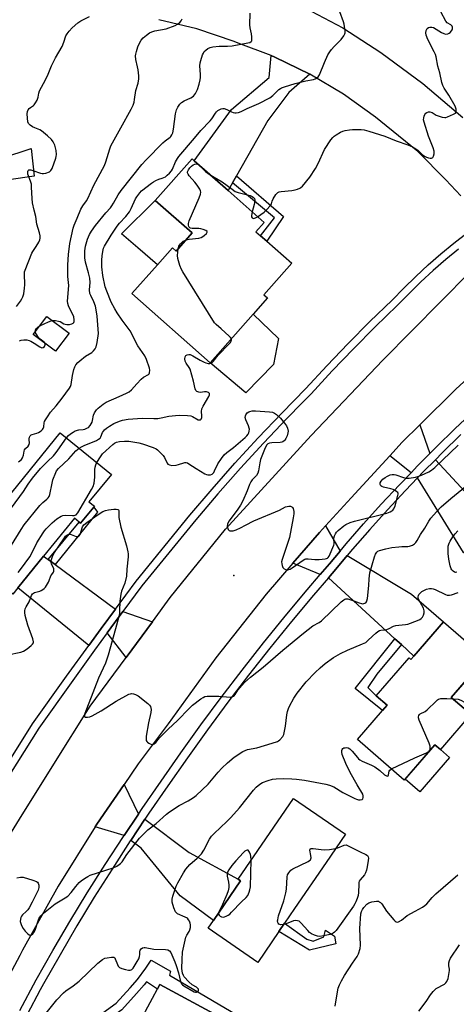
# Model space of a CAD drawing. Units: inches. Extents: x 1297762 to 1303762, y 513450 to 517450.
# Drawn here: x 1300606 to 1300808, y 515063 to 515517 of the extents above; entities that cross this region are included whole.
import ezdxf

# ---------------------------------------------------------------- set-up
doc = ezdxf.new("R2010")
doc.units = ezdxf.units.IN
doc.header["$MEASUREMENT"] = 0
for name, color, linetype in [('BLDG-Footprint', 5, 'Continuous'), ('CULTRL-Pad', 6, 'Continuous'), ('ELEV-Spot Elevation', 7, 'Continuous'), ('TRANS-Driveway', 251, 'Continuous'), ('TRANS-Non Street Sidewalk', 7, 'Continuous'), ('TRANS-Road', 130, 'Continuous'), ('TRANS-Street Sidewalk', 7, 'Continuous'), ('Undefined', 1, 'Continuous')]:
    doc.layers.add(name, color=color, linetype=linetype)

msp = doc.modelspace()

# ---------------------------------------------------------------- linework, layer by layer
at = {"layer": 'BLDG-Footprint'}
for points, elevation in [([(1300720.03, 515414.91), (1300731.59, 515404.71), (1300718.74, 515390.16), (1300720.36, 515388.72), (1300713.74, 515381.22), (1300693.97, 515358.83), (1300657.88, 515390.71), (1300669.63, 515404.02), (1300676.51, 515411.81), (1300678.22, 515410.3), (1300685.65, 515418.71), (1300668.64, 515433.74), (1300685.58, 515452.92), (1300686.63, 515452), (1300702.22, 515438.23), (1300718.85, 515423.54), (1300715.09, 515419.28), (1300717.19, 515417.42)], 372.52), ([(1300628.89, 515372.5), (1300622.59, 515364.13), (1300612.32, 515371.86), (1300618.61, 515380.23)], 366.74), ([(1300640.28, 515292.33), (1300634.18, 515284.81), (1300633.56, 515285.31), (1300631.31, 515287.14), (1300617.11, 515269.64), (1300605.26, 515255.04), (1300602.91, 515252.14), (1300579.67, 515271), (1300624.74, 515326.55), (1300648.36, 515307.39), (1300638.05, 515294.68), (1300640.55, 515292.66)], 372.88), ([(1300820.91, 515222.68), (1300805.19, 515204.56), (1300814.21, 515196.74), (1300800.16, 515180.53), (1300797.66, 515182.7), (1300783.5, 515166.37), (1300761.86, 515185.14), (1300773.39, 515198.42), (1300775.55, 515200.92), (1300770.53, 515205.28), (1300785.69, 515222.76), (1300786.6, 515221.97), (1300787.99, 515223.58), (1300801.68, 515239.36)], 380.26), ([(1300725.68, 515096.65), (1300715.88, 515082.36), (1300692.98, 515098.08), (1300695.43, 515101.65), (1300707.94, 515119.88), (1300706.84, 515120.64), (1300732.39, 515157.88), (1300756.39, 515141.41), (1300747.45, 515128.39), (1300732.86, 515107.12), (1300728.24, 515100.38)], 382.63), ([(1300720.54, 515045.28), (1300713.64, 515032.51), (1300698.15, 515040.88), (1300693.07, 515031.49), (1300691.67, 515032.25), (1300686.48, 515022.63), (1300684.21, 515018.44), (1300675.97, 515022.9), (1300663.77, 515000.33), (1300640.36, 515012.99), (1300642.13, 515016.25), (1300652.24, 515034.95), (1300653.12, 515034.48), (1300660.36, 515047.85), (1300661.73, 515050.38), (1300659.61, 515051.53), (1300661.75, 515055.47), (1300670.79, 515072.19)], 382.87)]:
    msp.add_lwpolyline(points, close=True, dxfattribs=dict(at, elevation=elevation))
at = {"layer": 'CULTRL-Pad'}
for points in [[(1300612.73, 515444.92), (1300601.12, 515443.27), (1300597.84, 515453.16), (1300611.34, 515457.64)], [(1300685.65, 515418.71), (1300678.22, 515410.3), (1300676.51, 515411.81), (1300669.63, 515404.02), (1300660.57, 515411.84), (1300653.07, 515418.32), (1300668.64, 515433.74)], [(1300723.12, 515358.07), (1300710.36, 515345.05), (1300693.97, 515358.83), (1300713.74, 515381.22), (1300725.47, 515370.05)], [(1300828.09, 515214.89), (1300813.15, 515197.66), (1300805.19, 515204.56), (1300820.14, 515221.79)], [(1300804.4, 515176.85), (1300790.61, 515160.95), (1300783.87, 515166.8), (1300797.66, 515182.7), (1300800.16, 515180.53)]]:
    msp.add_lwpolyline(points, close=True, dxfattribs=at)
at = {"layer": 'ELEV-Spot Elevation'}
msp.add_point((1300704.8, 515260.78, 375.04), dxfattribs=at)
at = {"layer": 'TRANS-Driveway'}
for points in [[(1300740, 515491.96), (1300730.18, 515483.5), (1300720.55, 515470.51), (1300706.09, 515445.05), (1300704.28, 515441.86), (1300702.22, 515438.23), (1300686.63, 515452), (1300703.77, 515475.57), (1300721.19, 515490.35), (1300722.04, 515500.47), (1300723.73, 515499.83)], [(1300795.26, 515316.94), (1300789.67, 515311.33), (1300786.62, 515308.15), (1300776.9, 515315.99), (1300782.56, 515322.16), (1300790.62, 515330.19)], [(1300789.61, 515305.75), (1300792.41, 515308.65), (1300797.86, 515314.13), (1300813.65, 515297.1), (1300838.05, 515273.52), (1300824.9, 515260.23), (1300810.89, 515271.38)], [(1300753.9, 515271.93), (1300748.96, 515266.06), (1300744.75, 515261.18), (1300732.09, 515266.36), (1300744.33, 515280.56), (1300747.12, 515283.59)], [(1300619.18, 515268.11), (1300622.39, 515265.75), (1300650.23, 515245.26), (1300643.64, 515236.33), (1300637.97, 515228.52), (1300605.26, 515255.04), (1300617.11, 515269.64)], [(1300782.17, 515228.89), (1300779.21, 515231.59), (1300748.49, 515259.65), (1300751.88, 515263.59), (1300757.21, 515269.93), (1300786.78, 515252.08), (1300801.68, 515239.36), (1300787.99, 515223.58)], [(1300667.31, 515239.35), (1300655.23, 515222.94), (1300646.4, 515234.31), (1300653.62, 515244.09)], [(1300660.82, 515150.71), (1300654.23, 515140.89), (1300640.9, 515144.89), (1300641.66, 515146.1), (1300654.22, 515164.38)], [(1300657.3, 515138.6), (1300663.88, 515148.41), (1300684.29, 515133.05), (1300706.84, 515120.64), (1300707.94, 515119.88), (1300695.43, 515101.65), (1300680.04, 515112.98), (1300662.06, 515135.04)]]:
    msp.add_lwpolyline(points, close=True, dxfattribs=at)
at = {"layer": 'TRANS-Non Street Sidewalk'}
for points in [[(1300704.28, 515441.86), (1300706.09, 515445.05), (1300727.83, 515426.34), (1300720.03, 515414.91), (1300717.19, 515417.42), (1300723.6, 515425.65)], [(1300622.39, 515265.75), (1300619.18, 515268.11), (1300633.56, 515285.31), (1300634.18, 515284.81), (1300640.28, 515292.33), (1300642.05, 515289.91)], [(1300782.17, 515228.89), (1300770.83, 515215.17), (1300766.69, 515209.16), (1300770.53, 515205.27), (1300775.55, 515200.92), (1300773.39, 515198.42), (1300760.87, 515208.6), (1300779.21, 515231.59)], [(1300738.53, 515093.11), (1300741.49, 515092.05), (1300746.43, 515094.17), (1300747.23, 515097.26), (1300751.29, 515094.48), (1300751.88, 515090.92), (1300739.85, 515087.96), (1300725.68, 515096.65), (1300728.24, 515100.38)], [(1300632.66, 515045.65), (1300628.79, 515047.76), (1300650.57, 515063.47), (1300657.08, 515070.64), (1300660.4, 515074.5), (1300664.22, 515079.63), (1300666.72, 515083.34), (1300675.69, 515078.22), (1300675.12, 515076.43), (1300726.15, 515046.5), (1300715.72, 515030.75), (1300715.46, 515031.43), (1300714.98, 515031.99), (1300714.35, 515032.36), (1300713.64, 515032.51), (1300720.54, 515045.28), (1300670.79, 515072.19), (1300669.61, 515070), (1300664.57, 515073.45), (1300663.49, 515071.99), (1300659.99, 515067.92), (1300653.25, 515060.5)]]:
    msp.add_lwpolyline(points, close=True, dxfattribs=at)
at = {"layer": 'TRANS-Road'}
for points in [[(1300737.6, 515522.46), (1300755.23, 515513.28), (1300772.72, 515501.93), (1300792.13, 515487.57), (1300810.56, 515471.98)], [(1300809.54, 515435.78), (1300802.61, 515443.17), (1300789.79, 515456.31), (1300775.08, 515468.12), (1300770.17, 515472.13), (1300755.52, 515482.71), (1300740, 515491.96), (1300723.73, 515499.83), (1300722.04, 515500.47), (1300706.84, 515506.25), (1300704.96, 515506.98), (1300687.8, 515512.77), (1300670.21, 515517.04)], [(1300547.85, 515044.26), (1300559.78, 515066.95), (1300584.01, 515113.08), (1300589.54, 515121.96), (1300606.05, 515148.45), (1300621.78, 515173.71), (1300638.66, 515200.42), (1300655.23, 515222.94), (1300667.31, 515239.35), (1300675.55, 515250.54), (1300701.03, 515282.05), (1300740.59, 515325.34), (1300773.58, 515360), (1300813.79, 515400.61)], [(1300833.04, 515370.18), (1300807.25, 515346.74), (1300790.62, 515330.19), (1300782.56, 515322.16), (1300776.9, 515315.99), (1300759, 515296.49), (1300747.12, 515283.59), (1300744.33, 515280.56), (1300732.09, 515266.36), (1300719.85, 515252.16), (1300696.59, 515222.76), (1300674.59, 515192.4), (1300660.78, 515173.92), (1300654.22, 515164.38), (1300641.66, 515146.1), (1300640.9, 515144.89), (1300623.85, 515117.42), (1300607.4, 515087.93), (1300606.11, 515085.59), (1300598.6, 515071.41), (1300587.95, 515051.3)]]:
    msp.add_lwpolyline(points, dxfattribs=at)
at = {"layer": 'TRANS-Street Sidewalk'}
for points in [[(1300598.43, 515170.61), (1300612.03, 515192.32), (1300627.74, 515214.4), (1300637.97, 515228.52), (1300643.64, 515236.33), (1300650.23, 515245.26), (1300659.74, 515258.12), (1300684.64, 515288.59), (1300694.92, 515300.63), (1300705.4, 515312.49), (1300716.09, 515324.16), (1300727, 515335.64), (1300738.1, 515346.92), (1300747.74, 515357.4), (1300757.59, 515367.7), (1300767.62, 515377.81), (1300777.85, 515387.73), (1300783.28, 515393.28), (1300788.85, 515398.68), (1300794.56, 515403.93), (1300800.41, 515409.03), (1300806.4, 515413.97), (1300812.51, 515418.75)], [(1300808.54, 515411.3), (1300802.63, 515406.42), (1300796.85, 515401.38), (1300791.2, 515396.19), (1300785.69, 515390.85), (1300780.27, 515385.3), (1300770.03, 515375.38), (1300760.04, 515365.31), (1300750.24, 515355.06), (1300740.58, 515344.56), (1300736.26, 515340.18), (1300729.46, 515333.26), (1300718.6, 515321.82), (1300707.95, 515310.2), (1300697.5, 515298.39), (1300687.27, 515286.39), (1300662.44, 515256.02), (1300653.62, 515244.09), (1300646.4, 515234.31), (1300640.63, 515226.36), (1300630.52, 515212.4), (1300614.88, 515190.41), (1300601.34, 515168.8)], [(1300606.1, 515060.15), (1300613.75, 515074.33), (1300621.39, 515087.8), (1300629.22, 515101.14), (1300637.25, 515114.36), (1300645.49, 515127.45), (1300653.91, 515140.42), (1300654.23, 515140.89), (1300660.82, 515150.71), (1300662.54, 515153.26), (1300671.34, 515165.95), (1300680.38, 515178.94), (1300689.63, 515191.82), (1300699.07, 515204.56), (1300708.69, 515217.16), (1300718.49, 515229.62), (1300721.96, 515233.88), (1300728.48, 515241.93), (1300738.65, 515254.09), (1300744.75, 515261.18), (1300748.96, 515266.06), (1300753.9, 515271.93), (1300756.77, 515275.35), (1300764.77, 515284.55), (1300772.92, 515293.61), (1300781.23, 515302.54), (1300786.62, 515308.15), (1300789.67, 515311.33), (1300795.26, 515316.94), (1300798.27, 515319.97), (1300807.01, 515328.47), (1300815.89, 515336.82)], [(1300809.65, 515325.7), (1300800.96, 515317.25), (1300797.86, 515314.13), (1300792.41, 515308.65), (1300789.61, 515305.75), (1300784, 515299.91), (1300775.75, 515291.03), (1300767.64, 515282.02), (1300759.68, 515272.87), (1300757.21, 515269.93), (1300751.88, 515263.59), (1300748.49, 515259.65), (1300741.57, 515251.62), (1300731.44, 515239.5), (1300721.48, 515227.23), (1300711.71, 515214.82), (1300702.12, 515202.26), (1300692.72, 515189.57), (1300683.51, 515176.74), (1300674.48, 515163.77), (1300665.7, 515151.11), (1300663.88, 515148.41), (1300657.3, 515138.6), (1300657.11, 515138.32), (1300648.71, 515125.39), (1300640.51, 515112.35), (1300632.5, 515099.18), (1300624.7, 515085.89), (1300617.1, 515072.48), (1300615.59, 515069.69), (1300609.45, 515058.32)]]:
    msp.add_lwpolyline(points, dxfattribs=at)
at = {"layer": 'Undefined'}
msp.add_line((1300688.62, 515450.24, 372), (1300689.54, 515449.43, 372), dxfattribs=at)
for points, elevation in [([(1300605.57, 515313.19), (1300606.84, 515314.22), (1300607.42, 515314.95), (1300607.89, 515316.21), (1300608.14, 515318.14), (1300608.31, 515318.64), (1300608.76, 515319.3), (1300609.95, 515320.4), (1300610.45, 515321.2), (1300610.55, 515321.94), (1300610.39, 515323.31), (1300610.42, 515323.84), (1300610.62, 515324.58), (1300610.98, 515325.22), (1300611.35, 515325.54), (1300611.82, 515325.77), (1300614, 515326.42), (1300614.79, 515326.76), (1300616.02, 515327.52), (1300616.64, 515328.08), (1300616.93, 515328.52), (1300617.21, 515329.27), (1300617.43, 515331.16), (1300617.57, 515331.69), (1300617.94, 515332.46), (1300618.86, 515333.93), (1300620.36, 515336.08), (1300622.96, 515339.02), (1300625.73, 515342.45), (1300629.12, 515347.12), (1300629.5, 515347.86), (1300629.82, 515348.89), (1300630.45, 515352.97), (1300631.06, 515355.73), (1300631.5, 515357.03), (1300632.04, 515357.94), (1300632.88, 515358.98), (1300633.75, 515359.76), (1300636.49, 515361.91), (1300639.29, 515363.61), (1300640.17, 515364.39), (1300640.91, 515365.27), (1300641.36, 515366.26), (1300641.87, 515368.12), (1300642.38, 515372.35), (1300642.34, 515374.27), (1300641.86, 515380.27), (1300641.43, 515383.32), (1300641.03, 515384.94), (1300640.25, 515387.01), (1300638.86, 515389.79), (1300638.47, 515390.82), (1300638.32, 515392.42), (1300638.52, 515395.92), (1300638.39, 515397.91), (1300637.88, 515400.35), (1300636.38, 515405.29), (1300636.08, 515407.27), (1300636.12, 515410.42), (1300636.42, 515412.61), (1300637.38, 515415.9), (1300638.27, 515418.01), (1300639.15, 515419.53), (1300641.03, 515422.2), (1300645.78, 515427.94), (1300647.95, 515430.32), (1300648.63, 515431.17), (1300649.41, 515432.39), (1300651.55, 515436.24), (1300652.91, 515438.31), (1300662.39, 515450.23), (1300664.4, 515452.45), (1300672.15, 515460.29), (1300673.21, 515461.25), (1300675.49, 515462.87), (1300675.86, 515463.23), (1300676.31, 515463.87), (1300676.74, 515464.86), (1300677.11, 515466.52), (1300677.93, 515473.62), (1300678.41, 515475.48), (1300678.96, 515476.72), (1300679.9, 515478.05), (1300680.72, 515478.81), (1300681.98, 515479.57), (1300685.1, 515481.01), (1300686.21, 515481.79), (1300686.77, 515482.36), (1300687.26, 515483.04), (1300688.15, 515484.86), (1300688.84, 515487.35), (1300689.27, 515489.32), (1300689.44, 515490.45), (1300689.44, 515491.73), (1300689.22, 515495.69), (1300689.31, 515497.1), (1300689.62, 515498.24), (1300690.48, 515500.77), (1300690.83, 515501.59), (1300691.26, 515502.3), (1300691.99, 515503.06), (1300692.84, 515503.69), (1300693.9, 515504.17), (1300695.2, 515504.53), (1300698.1, 515504.89), (1300701.97, 515504.84), (1300704.04, 515504.96), (1300711.36, 515506.35), (1300712.18, 515506.6), (1300712.85, 515506.99), (1300713.11, 515507.36), (1300713.23, 515507.83), (1300713.25, 515509.17), (1300713.06, 515510.56), (1300712.38, 515513.26), (1300712.28, 515514.71), (1300712.47, 515520.08)], 368), ([(1300627.61, 515324.22), (1300628.6, 515325.27), (1300629.48, 515326), (1300630.69, 515326.84), (1300631.71, 515327.39), (1300633.3, 515327.97), (1300635.33, 515328.11), (1300636.11, 515328.27), (1300637.1, 515328.66), (1300637.78, 515329.06), (1300638.55, 515329.87), (1300639.44, 515331.41), (1300639.72, 515332.23), (1300640.19, 515334.71), (1300640.62, 515335.73), (1300641.5, 515337.15), (1300642.3, 515337.98), (1300644.64, 515339.8), (1300646.04, 515340.66), (1300652, 515343.34), (1300655.42, 515344.78), (1300656.62, 515345.43), (1300657.65, 515346.35), (1300660.06, 515349.17), (1300662.09, 515351.27), (1300663.19, 515352.21), (1300665.46, 515353.45), (1300665.82, 515353.8), (1300666.03, 515354.26), (1300666.15, 515355.36), (1300665.96, 515356.38), (1300664.53, 515360.28), (1300663.76, 515362), (1300660.62, 515366.72), (1300656.98, 515373.5), (1300653.35, 515378.45), (1300651.04, 515381.93), (1300649.96, 515383.66), (1300648.35, 515386.77), (1300646.22, 515391.87), (1300645.54, 515393.82), (1300644.49, 515399.1), (1300643.94, 515403.08), (1300643.93, 515405.98), (1300644.05, 515408.31), (1300644.52, 515410.93), (1300644.77, 515411.75), (1300645.18, 515412.64), (1300648.24, 515417.73), (1300651.02, 515421.84), (1300652.15, 515423.23), (1300655.08, 515426.28), (1300656.7, 515428.42), (1300657.52, 515429.92), (1300659.58, 515434.48), (1300660.16, 515435.43), (1300661.54, 515437.25), (1300662.3, 515438.09), (1300666.93, 515441.68), (1300667.83, 515442.29), (1300668.89, 515442.84), (1300670.26, 515443.43), (1300671.81, 515443.94), (1300673.27, 515444.64), (1300674.18, 515445.29), (1300675.21, 515446.3), (1300676.16, 515447.39), (1300676.62, 515448.1), (1300678.03, 515451.55), (1300678.84, 515453.08), (1300679.49, 515454), (1300686.8, 515462.36), (1300689.62, 515465.88), (1300694.01, 515470.44), (1300694.7, 515471.34), (1300696.35, 515473.92), (1300696.88, 515474.57), (1300697.45, 515475.1), (1300698.18, 515475.54), (1300698.99, 515475.88), (1300699.82, 515476.08), (1300700.37, 515476.07), (1300701.69, 515475.65), (1300703.72, 515474.56), (1300704.54, 515474.24), (1300705.39, 515474.06), (1300705.97, 515474.03), (1300707.1, 515474.25), (1300708.19, 515474.69), (1300711.08, 515476.14), (1300716.34, 515478.43), (1300721.53, 515481.01), (1300722.85, 515482.01), (1300725.68, 515484.86), (1300726.35, 515485.38), (1300726.85, 515485.63), (1300728.2, 515486.12), (1300733.19, 515487.64), (1300738.14, 515488.86), (1300741.63, 515489.52), (1300742.46, 515489.79), (1300743.22, 515490.18), (1300743.79, 515490.71), (1300744.34, 515491.59), (1300746.67, 515497.37), (1300748.31, 515500.76), (1300749.14, 515502.26), (1300749.95, 515503.36), (1300751.11, 515504.67), (1300753.59, 515507.09), (1300754.37, 515507.94), (1300755.58, 515509.53), (1300756.12, 515510.49), (1300756.25, 515511.01), (1300756.24, 515511.83), (1300755.71, 515514.96), (1300755.41, 515516.05), (1300753.73, 515520.62)], 370), ([(1300715.84, 515426.2), (1300718.81, 515428.35), (1300720.08, 515429.55), (1300721.67, 515431.24), (1300722.23, 515432.15), (1300722.49, 515433.39), (1300722.95, 515434.41), (1300724.27, 515436.37), (1300725.19, 515437.32), (1300725.83, 515437.65), (1300726.66, 515437.84), (1300731.66, 515438.29), (1300733.11, 515438.53), (1300734.24, 515438.9), (1300735.33, 515439.36), (1300735.82, 515439.66), (1300736.48, 515440.24), (1300739.94, 515444.38), (1300742.5, 515448.42), (1300743.82, 515450.75), (1300746.75, 515457.22), (1300749.64, 515461.57), (1300750.51, 515462.73), (1300751.11, 515463.34), (1300752.05, 515464.01), (1300754.05, 515465.21), (1300755.1, 515465.67), (1300756.22, 515465.96), (1300758.23, 515466.32), (1300759.66, 515466.42), (1300763.68, 515466.4), (1300765.04, 515466.2), (1300767.22, 515465.69), (1300774.55, 515463.37), (1300779.83, 515461.17), (1300785.22, 515459.34), (1300787.3, 515458.37), (1300788.8, 515457.54), (1300789.73, 515456.8), (1300791.96, 515454.76), (1300793.11, 515453.97), (1300793.82, 515453.62), (1300794.63, 515453.37), (1300795.47, 515453.24), (1300796, 515453.25), (1300796.44, 515453.39), (1300796.61, 515453.53), (1300796.99, 515454.17), (1300797.3, 515455.23), (1300797.35, 515456.34), (1300796.88, 515457.93), (1300794.75, 515463.29), (1300792.63, 515469.76), (1300792.44, 515470.88), (1300792.47, 515471.73), (1300792.67, 515472.53), (1300792.99, 515473.3), (1300793.45, 515473.95), (1300793.87, 515474.29), (1300794.62, 515474.59), (1300795.36, 515474.59), (1300796.3, 515474.28), (1300798.29, 515473.02), (1300799.09, 515472.65), (1300801.06, 515472.04), (1300802.18, 515471.91), (1300802.72, 515472), (1300803.52, 515472.27), (1300806.17, 515473.43), (1300807.08, 515473.98), (1300807.39, 515474.33), (1300807.46, 515474.54), (1300807.51, 515475.03), (1300807.4, 515475.82), (1300806.91, 515477.16), (1300803.99, 515482.21), (1300801.84, 515485.47), (1300801.22, 515486.76), (1300800.83, 515488.13), (1300799.84, 515492.61), (1300799, 515495.67), (1300798.17, 515499.84), (1300797.87, 515500.94), (1300797.29, 515502.27), (1300794.39, 515507.97), (1300793.61, 515509.84), (1300793.38, 515510.92), (1300793.58, 515512), (1300794.05, 515512.99), (1300794.61, 515513.47), (1300795.35, 515513.66), (1300796.15, 515513.67), (1300796.93, 515513.48), (1300800.71, 515511.11), (1300801.73, 515510.62), (1300802.51, 515510.43), (1300803.53, 515510.51), (1300804.24, 515510.82), (1300804.68, 515511.18), (1300805.25, 515511.83), (1300805.55, 515512.3), (1300805.75, 515512.79), (1300805.75, 515513.53), (1300805.58, 515514), (1300805.36, 515514.31), (1300805, 515514.6), (1300803.3, 515515.54), (1300802.61, 515516.36), (1300800.3, 515520.67)], 372), ([(1300604.65, 515384.72), (1300606.51, 515387.29), (1300607.1, 515388.27), (1300607.56, 515389.28), (1300607.97, 515390.64), (1300608.34, 515393.27), (1300608.4, 515394.75), (1300608.31, 515399.83), (1300608.36, 515400.71), (1300608.53, 515401.56), (1300611.68, 515409.41), (1300612.09, 515410.15), (1300613.7, 515412.5), (1300614.91, 515414.51), (1300615.4, 515415.54), (1300615.57, 515416.34), (1300615.47, 515417.44), (1300615.15, 515418.83), (1300613.91, 515422.74), (1300613.53, 515426.36), (1300612.77, 515429.14), (1300611.99, 515432.58), (1300611.76, 515434.64), (1300611.59, 515439.87), (1300611.45, 515441.26), (1300611.1, 515442.65), (1300609.9, 515445.76), (1300609.77, 515446.61), (1300609.84, 515447.11), (1300610.04, 515447.52), (1300610.36, 515447.76), (1300610.76, 515447.82), (1300611.14, 515447.79), (1300612.17, 515447.5), (1300615.61, 515446.31), (1300616.46, 515446.1), (1300617.03, 515446.05), (1300618.15, 515446.27), (1300619.77, 515446.95), (1300620.44, 515447.44), (1300621.02, 515448.4), (1300622.69, 515453.17), (1300622.94, 515454.02), (1300623.07, 515454.88), (1300622.93, 515456.65), (1300622.24, 515459.15), (1300621.54, 515460.7), (1300620.71, 515461.83), (1300618.95, 515463.44), (1300616.19, 515465.73), (1300615.31, 515466.25), (1300613.02, 515467.17), (1300612.03, 515467.67), (1300610.88, 515468.42), (1300610.16, 515469.16), (1300609.89, 515469.9), (1300609.67, 515471.58), (1300609.55, 515473.59), (1300609.69, 515474.71), (1300610, 515475.47), (1300610.49, 515476.06), (1300611.09, 515476.57), (1300612.37, 515477.42), (1300612.76, 515477.78), (1300613.43, 515478.71), (1300614.15, 515479.97), (1300614.67, 515481.29), (1300614.86, 515483.12), (1300615.2, 515484.17), (1300617.13, 515487.66), (1300618.86, 515491.12), (1300620.8, 515495.83), (1300622.53, 515499.5), (1300625.61, 515504.74), (1300626.42, 515506.67), (1300627.39, 515509.58), (1300627.93, 515510.55), (1300628.84, 515511.69), (1300630.25, 515513.22), (1300632.88, 515515.53), (1300634.29, 515516.51), (1300638.35, 515518.58)], 364), ([(1300621.22, 515378.26), (1300622.57, 515378.3), (1300624, 515378.1), (1300624.78, 515377.8), (1300626.49, 515376.86), (1300627.03, 515376.67), (1300627.9, 515376.51), (1300629.02, 515376.55), (1300630.08, 515376.77), (1300630.74, 515377.08), (1300631.01, 515377.42), (1300631.14, 515377.88), (1300631.19, 515378.67), (1300631.01, 515380.06), (1300630.6, 515381.09), (1300629.02, 515384.08), (1300628.55, 515385.1), (1300628.27, 515386.18), (1300628.15, 515387.29), (1300628.72, 515394.41), (1300628.67, 515395.85), (1300628.32, 515398.57), (1300628.23, 515401.45), (1300628.25, 515404.05), (1300628.54, 515408.73), (1300629.16, 515413.88), (1300630.74, 515420.87), (1300631.23, 515422.24), (1300632.66, 515425.49), (1300634.29, 515429.62), (1300635.22, 515431.24), (1300636.87, 515433.54), (1300637.56, 515434.65), (1300640.26, 515440.66), (1300645.19, 515449.8), (1300645.8, 515451.42), (1300647.64, 515457.49), (1300648.16, 515458.82), (1300652.74, 515467.24), (1300657.54, 515475.77), (1300658.37, 515477.65), (1300658.83, 515479.06), (1300659.1, 515480.2), (1300659.64, 515484.37), (1300660.7, 515487.78), (1300661.1, 515489.71), (1300661.09, 515491.12), (1300660.75, 515493.94), (1300660.5, 515495.34), (1300659.71, 515498.66), (1300659.58, 515500.35), (1300659.65, 515501.2), (1300659.91, 515502.32), (1300660.59, 515504.54), (1300661.13, 515505.87), (1300662.15, 515507.53), (1300663.02, 515508.62), (1300664.54, 515509.96), (1300665.95, 515510.95), (1300667.02, 515511.41), (1300668.41, 515511.84), (1300673.72, 515512.9), (1300677.79, 515514.42), (1300678.83, 515514.93), (1300679.89, 515515.74), (1300680.61, 515516.52), (1300681.11, 515517.5)], 366), ([(1300682.82, 515415.5), (1300684.25, 515415.8), (1300688.65, 515416.36), (1300689.79, 515416.63), (1300690.54, 515417.02), (1300691.23, 515417.55), (1300692.23, 515418.52), (1300692.57, 515419.07), (1300692.51, 515419.38), (1300692.01, 515419.77), (1300690.75, 515420.32), (1300689.64, 515420.67), (1300688.75, 515420.8), (1300685.72, 515420.8), (1300684.89, 515420.92), (1300684.51, 515421.09), (1300684.26, 515421.32), (1300684.04, 515421.75), (1300683.92, 515422.26), (1300683.91, 515423.09), (1300684.22, 515424.22), (1300688.85, 515434.94), (1300689.42, 515436.53), (1300689.61, 515437.57), (1300689.54, 515438.08), (1300689.22, 515438.83), (1300687.97, 515440.78), (1300686.87, 515442.17), (1300684.27, 515445.06), (1300683.76, 515445.74), (1300683.47, 515446.44), (1300683.51, 515446.9), (1300683.9, 515447.84), (1300684.5, 515448.75), (1300685.28, 515449.52), (1300686.15, 515450.17), (1300686.85, 515450.49), (1300687.56, 515450.6), (1300688.01, 515450.55), (1300688.62, 515450.24)], 372), ([(1300689.54, 515449.43), (1300691.83, 515447.01), (1300693.99, 515445.49)], 372), ([(1300693.99, 515445.49), (1300695.73, 515444.44), (1300699.56, 515442.35), (1300704.03, 515438.82), (1300705.49, 515437.84), (1300706.87, 515437.35), (1300712.38, 515435.93), (1300713.4, 515435.51), (1300714.01, 515435.09), (1300714.41, 515434.52), (1300714.52, 515434.05), (1300714.51, 515433.53), (1300714.21, 515431.87), (1300713.29, 515428.45)], 372), ([(1300713.29, 515428.45), (1300712.95, 515426.7), (1300713.01, 515426.21), (1300713.39, 515425.67), (1300713.96, 515425.42), (1300714.42, 515425.45), (1300714.91, 515425.64), (1300715.84, 515426.2)], 372), ([(1300679.22, 515411.43), (1300679.52, 515412.62), (1300679.78, 515413.09), (1300680.29, 515413.73), (1300681.57, 515414.85), (1300682.3, 515415.29), (1300682.82, 515415.5)], 372), ([(1300703.74, 515369.89), (1300703.34, 515370.47), (1300702.74, 515371.09), (1300698.99, 515374.55), (1300696.75, 515376.43), (1300696, 515377.32), (1300681.34, 515400.79), (1300680.79, 515401.84), (1300680, 515403.74), (1300679.03, 515406.87), (1300678.92, 515408.32), (1300679.22, 515411.43)], 372), ([(1300613.31, 515373.17), (1300613.4, 515373.88), (1300613.78, 515374.62), (1300614.57, 515375.44), (1300615.38, 515375.92)], 366), ([(1300615.38, 515375.92), (1300619.44, 515377.69), (1300620.55, 515378.11), (1300621.22, 515378.26)], 366), ([(1300617.81, 515367.73), (1300617.39, 515368.35), (1300615.55, 515369.75), (1300614.77, 515370.53), (1300613.64, 515372.14), (1300613.43, 515372.6), (1300613.31, 515373.17)], 366), ([(1300605.99, 515368.95), (1300606.83, 515369.19), (1300607.96, 515369.35), (1300609.36, 515369.34), (1300610.43, 515369.1), (1300611.2, 515368.83), (1300612.76, 515367.94), (1300615.37, 515366.13), (1300616.28, 515365.76), (1300616.91, 515365.85), (1300617.45, 515366.34), (1300617.78, 515367.05), (1300617.81, 515367.73)], 366), ([(1300633.47, 515319.47), (1300634.59, 515320.12), (1300635.85, 515320.72), (1300641.46, 515323.02), (1300642.51, 515323.55), (1300643.13, 515324.05), (1300643.52, 515324.63), (1300644.3, 515326.64), (1300644.7, 515327.32), (1300645.23, 515327.93), (1300646.07, 515328.65), (1300647.45, 515329.63), (1300649.44, 515330.78), (1300652.15, 515331.95), (1300653.57, 515332.35), (1300656.19, 515332.83), (1300660.47, 515333.17), (1300662.96, 515333.24), (1300667.89, 515333.13), (1300669.84, 515333.18), (1300671.32, 515333.41), (1300674.94, 515334.16), (1300677.89, 515334.57), (1300679.66, 515334.72), (1300683.51, 515334.56), (1300684.96, 515334.36), (1300685.76, 515334.06), (1300688.43, 515332.59), (1300689.1, 515332.45), (1300689.53, 515332.6), (1300689.87, 515332.91), (1300690.11, 515333.6), (1300690.13, 515334.43), (1300689.95, 515336.43), (1300690.13, 515337.57), (1300690.75, 515338.9), (1300693.29, 515343.32), (1300693.59, 515344.08), (1300693.59, 515344.62), (1300693.22, 515345.06), (1300692.24, 515345.4), (1300691.4, 515345.43), (1300689.46, 515345.16), (1300688.7, 515345.23), (1300687.81, 515345.58), (1300687.31, 515346.11), (1300687.03, 515346.86), (1300686.22, 515350.35), (1300684.69, 515355.84), (1300684.32, 515356.62), (1300682.89, 515358.69), (1300682.42, 515359.59), (1300682.24, 515360.6), (1300682.35, 515361.56), (1300682.74, 515362.12), (1300683.35, 515362.51), (1300684.06, 515362.69), (1300684.73, 515362.59), (1300685.97, 515362.03), (1300689.32, 515360.03), (1300691.17, 515359.07), (1300691.95, 515358.78), (1300692.99, 515358.54), (1300693.75, 515358.49), (1300694.21, 515358.59), (1300694.81, 515358.92), (1300695.39, 515359.44), (1300697.72, 515362.31), (1300702.76, 515367.51), (1300703.28, 515368.19), (1300703.68, 515368.91), (1300703.82, 515369.38), (1300703.74, 515369.89)], 372), ([(1300641.64, 515312.84), (1300643.31, 515315.49), (1300644.35, 515316.86), (1300649, 515321.19), (1300649.79, 515321.82), (1300650.74, 515322.25), (1300652.07, 515322.56), (1300654.42, 515322.69), (1300656.47, 515322.66), (1300661.01, 515321.91), (1300662.79, 515321.52), (1300667.66, 515319.75), (1300668.97, 515319.17), (1300669.66, 515318.7), (1300670.3, 515318.14), (1300672.27, 515316.1), (1300672.9, 515315.14), (1300674.15, 515312.54), (1300674.49, 515312.13), (1300675.2, 515311.72), (1300676.28, 515311.51), (1300678.23, 515311.59), (1300679.33, 515311.86), (1300681.78, 515312.77), (1300682.32, 515312.85), (1300682.87, 515312.8), (1300683.42, 515312.64), (1300684.17, 515312.27), (1300687.46, 515310.04), (1300691.5, 515307.64), (1300692.3, 515307.3), (1300692.82, 515307.18), (1300693.6, 515307.13), (1300694.11, 515307.19), (1300694.8, 515307.5), (1300695.57, 515308.25), (1300696.01, 515309.01), (1300697.5, 515312.27), (1300699.17, 515314.7), (1300700.44, 515316.31), (1300701.66, 515317.43), (1300704.66, 515319.81), (1300710.07, 515324.42), (1300710.93, 515325.22), (1300711.46, 515325.88), (1300711.77, 515326.6), (1300711.96, 515327.37), (1300712.03, 515328.15), (1300711.97, 515328.69), (1300711.61, 515329.79), (1300710.42, 515332.53), (1300710.14, 515333.63), (1300710.21, 515334.37), (1300710.37, 515334.83), (1300711.05, 515335.72), (1300711.73, 515336.22), (1300712.25, 515336.43), (1300713.4, 515336.65), (1300714.87, 515336.74), (1300721.32, 515336.22), (1300722.7, 515335.99), (1300723.7, 515335.65), (1300724.61, 515335.02), (1300726.45, 515333.25), (1300728.32, 515330.98), (1300729.16, 515329.78), (1300729.6, 515328.72), (1300729.89, 515327.29), (1300729.86, 515326.46), (1300729.41, 515325.14), (1300728.82, 515323.86), (1300728.39, 515323.15), (1300728.07, 515322.79), (1300727.54, 515322.42), (1300727.03, 515322.24), (1300726.19, 515322.11), (1300722.4, 515321.91), (1300721.28, 515321.76), (1300720.56, 515321.48), (1300720.03, 515320.93), (1300719.39, 515319.65), (1300717.2, 515314.16), (1300716.88, 515312.76), (1300716.3, 515309.07), (1300715.98, 515308), (1300715.28, 515306.89), (1300713.37, 515304.79), (1300712.75, 515303.87), (1300712.14, 515302.65), (1300711.06, 515299.72), (1300709.06, 515295.13), (1300707.88, 515293.12), (1300706.45, 515290.92), (1300702.58, 515285.77), (1300701.95, 515284.46), (1300701.8, 515283.42), (1300702.07, 515282.38), (1300702.32, 515281.93), (1300702.66, 515281.57), (1300703.08, 515281.36), (1300703.58, 515281.27), (1300704.61, 515281.39), (1300705.9, 515281.86), (1300707.95, 515282.8), (1300710.23, 515283.92), (1300714.14, 515285.99), (1300725.94, 515290.86), (1300728.71, 515292.39), (1300729.49, 515292.63), (1300730.28, 515292.71), (1300731.05, 515292.67), (1300731.69, 515292.44), (1300731.99, 515292.09), (1300732.2, 515291.63), (1300732.52, 515290.3), (1300732.51, 515289.14), (1300732.26, 515287.4), (1300730.5, 515278.3), (1300728.43, 515271.8), (1300727.14, 515268.12), (1300726.9, 515266.97), (1300726.96, 515266.13), (1300727.15, 515265.29), (1300727.44, 515264.51), (1300727.73, 515264.08), (1300728.11, 515263.78), (1300728.8, 515263.48), (1300729.3, 515263.38), (1300729.81, 515263.4), (1300730.84, 515263.73), (1300731.84, 515264.23), (1300736.88, 515267.79), (1300737.62, 515268.21), (1300738.14, 515268.41), (1300739.19, 515268.48), (1300742.25, 515268.18), (1300744.22, 515268.13), (1300746.94, 515268.37), (1300747.58, 515268.52), (1300748.04, 515268.76), (1300748.42, 515269.11), (1300748.79, 515269.7), (1300750.99, 515274.78), (1300751.14, 515275.32), (1300751.18, 515275.84), (1300750.97, 515277.33), (1300750.97, 515277.94), (1300751.26, 515279), (1300751.74, 515280.02), (1300752.23, 515280.72), (1300753.08, 515281.53), (1300755.62, 515283.62), (1300756.59, 515284.3), (1300758.59, 515285.2), (1300760.47, 515285.81), (1300775.41, 515289.46), (1300776.94, 515290.04), (1300777.81, 515290.57), (1300778.17, 515290.9), (1300778.67, 515291.56), (1300779.28, 515292.83), (1300780.57, 515297.56), (1300780.69, 515298.22), (1300780.67, 515298.58), (1300780.49, 515298.95), (1300780.14, 515299.32), (1300779.45, 515299.8), (1300778.42, 515300.35), (1300777.29, 515300.71), (1300773.85, 515301.54), (1300773.08, 515301.83), (1300772.68, 515302.12), (1300772.37, 515302.76), (1300772.43, 515303.49), (1300772.85, 515304.2), (1300773.64, 515305.09), (1300774.73, 515305.97), (1300775.71, 515306.56), (1300777.06, 515307.15), (1300777.9, 515307.34), (1300778.78, 515307.34), (1300779.64, 515307.19), (1300783.19, 515305.9), (1300784.3, 515305.63), (1300785.74, 515305.64), (1300788.64, 515306.03), (1300789.76, 515306.34), (1300791.39, 515307), (1300794.87, 515308.54), (1300796.12, 515309.27), (1300797.64, 515310.59), (1300808.33, 515320.83)], 374), ([(1300583.34, 515268.02), (1300584.34, 515271.51), (1300584.83, 515272.43), (1300585.33, 515272.98), (1300585.97, 515273.48), (1300588.71, 515275.06), (1300590.37, 515276.23), (1300591.58, 515277.45), (1300594.25, 515280.46), (1300595.28, 515281.84), (1300598.51, 515286.68), (1300607.9, 515299.47), (1300610.04, 515302.91), (1300612.04, 515305.7), (1300615.69, 515310.09), (1300618.98, 515313.37), (1300621.61, 515315.85), (1300622.36, 515316.67), (1300623.37, 515318.02), (1300626.84, 515323.21), (1300627.61, 515324.22)], 370), ([(1300602.29, 515274.74), (1300606.69, 515281.99), (1300608.12, 515284.12), (1300615.37, 515292.98), (1300616.7, 515294.34), (1300618.64, 515295.94), (1300619.22, 515296.54), (1300619.65, 515297.25), (1300619.92, 515298.07), (1300620.99, 515303.25), (1300621.43, 515304.93), (1300622.75, 515308.26), (1300623.1, 515308.98), (1300623.98, 515310.09), (1300628.72, 515314.49), (1300631.97, 515318.16), (1300633.47, 515319.47)], 372), ([(1300605.36, 515262.2), (1300606.5, 515263.57), (1300610.73, 515269.29), (1300611.6, 515270.78), (1300614, 515275.74), (1300616.92, 515280.41), (1300617.59, 515281.35), (1300618.36, 515282.24), (1300621.01, 515285), (1300622.08, 515286.01), (1300623.25, 515286.85), (1300625.23, 515288.06), (1300625.99, 515288.35), (1300626.98, 515288.52), (1300630.45, 515288.38), (1300631.28, 515288.44), (1300632.14, 515288.79), (1300632.86, 515289.59), (1300639.25, 515300.33), (1300640.03, 515301.86), (1300640.38, 515303.26), (1300640.79, 515306.14), (1300640.81, 515309.55), (1300640.9, 515310.67), (1300641.19, 515311.77), (1300641.64, 515312.84)], 374), ([(1300600.56, 515224.1), (1300606.53, 515225.32), (1300607.87, 515225.82), (1300609.54, 515227), (1300611.38, 515228.48), (1300611.99, 515229.05), (1300612.39, 515229.69), (1300612.42, 515230.17), (1300612.09, 515231.51), (1300609.84, 515237.87), (1300608.61, 515242.23), (1300608.43, 515243.65), (1300608.49, 515244.5), (1300608.65, 515245.33), (1300609.11, 515246.36), (1300610.45, 515248.56), (1300611.55, 515251.46), (1300612.06, 515252.34), (1300612.43, 515252.66), (1300612.89, 515252.88), (1300615.42, 515253.54), (1300615.95, 515253.77), (1300616.68, 515254.24), (1300617.37, 515254.8), (1300617.96, 515255.43), (1300619.34, 515257.61), (1300619.71, 515258.38), (1300620.51, 515260.59), (1300620.9, 515261.26), (1300621.62, 515262.23), (1300621.8, 515262.64), (1300621.86, 515263.11), (1300621.77, 515263.86), (1300620.75, 515266.15), (1300620.59, 515266.81), (1300620.59, 515267.3), (1300620.75, 515268.14), (1300621.21, 515269.52), (1300621.58, 515270.32), (1300622.21, 515271.34), (1300626.7, 515278.12), (1300627.24, 515278.83), (1300627.8, 515279.34), (1300628.43, 515279.65), (1300629.42, 515279.73), (1300629.89, 515279.62), (1300631.32, 515278.98), (1300632.09, 515278.72), (1300632.6, 515278.66), (1300633.24, 515278.78), (1300633.59, 515279.01), (1300634.02, 515279.66), (1300635.13, 515283.25), (1300635.36, 515283.71), (1300635.69, 515284.15), (1300637, 515285.18), (1300642.32, 515288.85), (1300644.45, 515290.23), (1300645.7, 515290.78), (1300647.12, 515291.03), (1300649.46, 515291.27), (1300650.59, 515291.33), (1300651.32, 515291.24), (1300651.63, 515291.02), (1300651.81, 515290.66), (1300651.84, 515287.53), (1300652.8, 515282.97), (1300655.34, 515274.44), (1300656.04, 515271.62), (1300656.1, 515270.77), (1300656.05, 515269.34), (1300655.52, 515263.64), (1300655.33, 515260.4), (1300654.6, 515257.2), (1300653.07, 515253.59), (1300652.67, 515252.18), (1300652.32, 515248.96), (1300652.18, 515244.38), (1300652.07, 515242.92), (1300651.89, 515241.77), (1300650.22, 515236.21), (1300646.95, 515224.05), (1300646.34, 515222.12), (1300645.65, 515220.3), (1300642.44, 515213.47), (1300638, 515201.81), (1300636.53, 515198.35), (1300636.02, 515196.7), (1300635.97, 515195.79), (1300636.04, 515195.63), (1300636.36, 515195.45), (1300637.34, 515195.4), (1300638.45, 515195.58), (1300639.54, 515196.03), (1300643.7, 515198.35), (1300650.51, 515202.83), (1300656.4, 515206.01), (1300657.19, 515206.25), (1300657.71, 515206.28), (1300658.51, 515206.19), (1300659.56, 515205.92), (1300660.8, 515205.21), (1300665.2, 515201.75), (1300666.04, 515200.97), (1300666.45, 515200.28), (1300666.68, 515198.95), (1300666.65, 515197.54), (1300665.5, 515192.75), (1300664.5, 515186.61), (1300664.39, 515185.16), (1300664.48, 515184.66), (1300664.67, 515184.22), (1300664.98, 515183.85), (1300665.61, 515183.4), (1300666.33, 515183.05), (1300667.06, 515182.85), (1300667.51, 515182.86), (1300668.1, 515183.08), (1300668.82, 515183.71), (1300670.57, 515185.89), (1300671.58, 515186.98), (1300674.59, 515189.91), (1300678.93, 515193.83), (1300684.22, 515199.46), (1300685.86, 515200.89), (1300689.69, 515203.89), (1300690.66, 515204.55), (1300691.44, 515204.91), (1300692.58, 515205.07), (1300697.94, 515205.04), (1300703.23, 515204.71), (1300704.06, 515204.79), (1300704.85, 515205.15), (1300705.5, 515205.83), (1300706.77, 515207.87), (1300708.51, 515210.09), (1300709.74, 515211.34), (1300712.53, 515213.93), (1300718.41, 515218.45), (1300727.42, 515226.36), (1300736.97, 515234.17), (1300741.39, 515237.49), (1300744.23, 515239.07), (1300745.28, 515239.84), (1300754.45, 515248.61), (1300755.56, 515249.57), (1300756.05, 515249.85), (1300756.47, 515249.99), (1300757.47, 515250.01), (1300760.28, 515249.12), (1300762.71, 515248.1), (1300763.72, 515247.79), (1300764.26, 515247.73), (1300764.81, 515247.78), (1300765.32, 515247.92), (1300765.75, 515248.19), (1300766.07, 515248.56), (1300766.29, 515249.02), (1300766.52, 515250.12), (1300767.08, 515256.17), (1300767.26, 515259.28), (1300767.67, 515261.91), (1300769.75, 515269.42), (1300770.23, 515270.65), (1300770.78, 515271.48), (1300771.37, 515271.95), (1300772.11, 515272.31), (1300774.95, 515273.08), (1300777.81, 515273.62), (1300780.97, 515274.02), (1300782.41, 515274.14), (1300785.09, 515274.17), (1300785.97, 515274.25), (1300787.32, 515274.71), (1300788.24, 515275.33), (1300788.77, 515275.98), (1300789.4, 515276.94), (1300791.02, 515279.64), (1300792.95, 515282.57), (1300794.86, 515285.85), (1300795.83, 515287.16), (1300798.43, 515290.16), (1300800.59, 515292.36), (1300805.05, 515296.32), (1300811.74, 515301.74)], 376), ([(1300807.78, 515262.24), (1300807.08, 515262.12), (1300806.64, 515262.27), (1300806.01, 515262.74), (1300805.45, 515263.36), (1300805.15, 515263.83), (1300804.69, 515265.19), (1300804.12, 515268.34), (1300803.75, 515270.91), (1300803.68, 515273.19), (1300803.83, 515274.3), (1300804.24, 515275.62), (1300804.74, 515276.63), (1300805.95, 515278.58), (1300806.94, 515279.99), (1300808.27, 515281.28)], 378), ([(1300604.83, 515121.26), (1300606.51, 515121.61), (1300607.64, 515121.57), (1300612.16, 515120.18), (1300613.79, 515119.57), (1300614.25, 515119.29), (1300614.56, 515118.91), (1300614.87, 515117.95), (1300614.9, 515116.88), (1300614.59, 515115.68), (1300613.99, 515114.36), (1300611.83, 515110.11), (1300610.4, 515107.53), (1300609.77, 515106.55), (1300609.06, 515105.73), (1300607.42, 515104.25), (1300606.89, 515103.64), (1300606.58, 515103.05), (1300606.4, 515102.32), (1300606.37, 515101.25), (1300606.55, 515100.25), (1300606.96, 515099.28), (1300607.7, 515098.02), (1300608.58, 515096.81), (1300609.82, 515095.51), (1300610.45, 515095.02), (1300610.88, 515094.88), (1300611.09, 515094.9), (1300611.51, 515095.09), (1300612.13, 515095.58), (1300612.98, 515096.6), (1300613.42, 515097.6), (1300614.44, 515101.03), (1300614.96, 515102.38), (1300615.38, 515103.12), (1300615.89, 515103.81), (1300617.13, 515105.04), (1300622.4, 515109.4), (1300627.12, 515112.16), (1300628.27, 515112.95), (1300629.82, 515114.5), (1300632.02, 515117.39), (1300633.51, 515119.17), (1300634.37, 515119.94), (1300636.03, 515121.06), (1300637.5, 515121.97), (1300638.53, 515122.49), (1300649.17, 515125.9), (1300650.88, 515126.67), (1300652.02, 515127.45), (1300652.65, 515128), (1300653.3, 515128.75), (1300655.58, 515132.04), (1300661.42, 515139.64), (1300662.4, 515140.77), (1300664.11, 515142.45), (1300665.21, 515143.42), (1300668.98, 515146.43), (1300673.85, 515150.73), (1300675.23, 515151.83), (1300679.62, 515154.72), (1300683.84, 515156.87), (1300686.29, 515158.38), (1300687.46, 515159.22), (1300692.97, 515164.58), (1300697.59, 515170.05), (1300699.4, 515171.95), (1300701.92, 515174.39), (1300705.04, 515176.93), (1300706.18, 515177.79), (1300707.85, 515178.88), (1300709.07, 515179.62), (1300710.09, 515180.11), (1300711.18, 515180.44), (1300715.42, 515181.27), (1300722.6, 515183.36), (1300724.99, 515184.18), (1300725.47, 515184.44), (1300726.13, 515184.96), (1300727.45, 515186.48), (1300727.95, 515187.5), (1300728.68, 515191.32), (1300729.36, 515196.54), (1300729.64, 515197.98), (1300730.1, 515199.39), (1300730.56, 515200.48), (1300732.49, 515204.12), (1300734.13, 515206.54), (1300738.23, 515211.68), (1300742.45, 515216.04), (1300744.73, 515218.19), (1300746.98, 515220.15), (1300750.87, 515222.95), (1300754.11, 515224.8), (1300757.24, 515226.28), (1300764.3, 515229.21), (1300765.71, 515229.92), (1300766.77, 515230.74), (1300768.81, 515232.8), (1300770.35, 515234.19), (1300771.26, 515234.92), (1300772, 515235.36), (1300772.74, 515235.57), (1300774.62, 515235.74), (1300775.42, 515235.9), (1300776.46, 515236.28), (1300778.57, 515237.32), (1300779.63, 515237.63), (1300780.98, 515237.84), (1300784.09, 515238.1), (1300785.21, 515238.3), (1300789.58, 515239.94), (1300790.64, 515240.44), (1300791.34, 515240.93), (1300791.93, 515241.54), (1300792.42, 515242.49), (1300792.69, 515243.51), (1300792.71, 515244.52), (1300792.3, 515245.7), (1300790.16, 515249.56), (1300789.92, 515250.23), (1300789.84, 515250.9), (1300790, 515251.56), (1300790.25, 515251.99), (1300790.8, 515252.61), (1300791.67, 515253.35), (1300792.82, 515254.04), (1300793.8, 515254.47), (1300795.11, 515254.73), (1300796.13, 515254.73), (1300796.83, 515254.58), (1300797.79, 515254.23), (1300802.52, 515251.97), (1300803.33, 515251.72), (1300803.87, 515251.67), (1300804.42, 515251.7), (1300805.26, 515251.89), (1300808.33, 515252.92)], 378), ([(1300777.56, 515171.52), (1300788.42, 515176.59), (1300793.82, 515179.02), (1300794.53, 515179.42), (1300794.93, 515179.8), (1300795.25, 515180.24), (1300795.45, 515180.72), (1300795.52, 515181.48), (1300795.42, 515182.03), (1300794.92, 515183.4), (1300790.34, 515194.02), (1300790.03, 515195.1), (1300790.03, 515195.63), (1300790.19, 515196.14), (1300790.47, 515196.58), (1300790.87, 515196.92), (1300793.17, 515198.1), (1300794.12, 515198.74), (1300798.22, 515202.86), (1300798.86, 515203.41), (1300799.33, 515203.69), (1300800.35, 515203.97), (1300801.73, 515204.09), (1300803.14, 515204.07), (1300805.97, 515203.89)], 380), ([(1300805.97, 515203.89), (1300808.3, 515203.67), (1300809.61, 515203.24), (1300811.33, 515202.34), (1300814.18, 515200.43), (1300814.57, 515200.06), (1300814.86, 515199.64), (1300815.01, 515199.16), (1300815.02, 515198.4), (1300814.92, 515197.92), (1300814.7, 515197.53), (1300813.91, 515197)], 380), ([(1300618.3, 515058.9), (1300623.15, 515065.12), (1300626.27, 515068.31), (1300627.38, 515069.28), (1300630.69, 515071.59), (1300633.49, 515073.74), (1300642.16, 515081.97), (1300644.33, 515083.73), (1300645.31, 515084.23), (1300646.45, 515084.5), (1300648.5, 515084.78), (1300649.54, 515084.71), (1300649.92, 515084.46), (1300650.19, 515084.05), (1300651.17, 515081.33), (1300651.58, 515080.62), (1300652.13, 515080.05), (1300653.13, 515079.56), (1300654.82, 515079.04), (1300656.23, 515078.71), (1300657.04, 515078.7), (1300657.48, 515078.84), (1300657.89, 515079.07), (1300658.46, 515079.64), (1300660.35, 515082.68), (1300661.01, 515084.01), (1300661.4, 515085.12), (1300661.51, 515085.93), (1300661.53, 515087.51), (1300661.65, 515088), (1300662.1, 515088.58), (1300662.75, 515089.02), (1300663.48, 515089.27), (1300664, 515089.28), (1300667.99, 515088.5), (1300673.37, 515088.33), (1300674.44, 515088.14), (1300675.21, 515087.69), (1300675.84, 515086.84), (1300677.69, 515082.54), (1300678.27, 515080.96), (1300679.36, 515077.52), (1300680.2, 515073.55), (1300680.37, 515073.01), (1300680.67, 515072.44), (1300681.13, 515071.97), (1300681.73, 515071.56), (1300686.52, 515068.83), (1300687.17, 515068.63), (1300687.59, 515068.63), (1300688.02, 515068.75), (1300688.36, 515068.98), (1300688.48, 515069.14), (1300688.59, 515069.55), (1300688.5, 515070.01), (1300688.3, 515070.35), (1300687.58, 515070.92), (1300685.65, 515072.01), (1300684.15, 515073.33), (1300682.01, 515075.61), (1300681.58, 515076.32), (1300681.22, 515077.38), (1300680.98, 515078.48), (1300680.89, 515079.52), (1300680.96, 515083.68), (1300681.18, 515087.1), (1300682.77, 515093.98), (1300683.16, 515094.96), (1300684.22, 515096.65), (1300684.61, 515097.4), (1300684.89, 515098.48), (1300684.88, 515099.64), (1300684.72, 515100.5), (1300684.43, 515101.31), (1300684.01, 515102.04), (1300683.47, 515102.67), (1300682.48, 515103.27), (1300678.91, 515104.78), (1300678.24, 515105.27), (1300677.92, 515105.7), (1300677.18, 515107.55), (1300676.45, 515110.06), (1300676.44, 515111.43), (1300676.73, 515112.81), (1300678.32, 515117.44), (1300678.98, 515119.04), (1300681.62, 515123.65), (1300682.75, 515125.35), (1300684.64, 515127.51), (1300687.89, 515130.37), (1300689.88, 515132.36), (1300690.96, 515134.02), (1300693.62, 515139.15), (1300694.61, 515140.5), (1300695.73, 515141.72), (1300701.63, 515147.33), (1300703.49, 515149.22), (1300707.43, 515153.67), (1300713.89, 515161.71), (1300715.25, 515163.2), (1300716.81, 515164.47), (1300718.03, 515165.22), (1300720.74, 515166.26), (1300722.68, 515166.84), (1300724.41, 515167.03), (1300727.91, 515167.18), (1300731.6, 515167.03), (1300733.84, 515166.83), (1300737.55, 515166.32), (1300742.46, 515165.49), (1300747.36, 515164.49), (1300749.06, 515164.06), (1300750.99, 515163.23), (1300755.16, 515160.62), (1300760.68, 515157.85), (1300761.51, 515157.54), (1300762.33, 515157.37), (1300763.15, 515157.3), (1300763.87, 515157.41), (1300764.07, 515157.51), (1300764.34, 515157.81), (1300764.58, 515158.44), (1300764.58, 515159.16), (1300764.33, 515159.9), (1300761.74, 515164.26), (1300758.55, 515169.95), (1300756.53, 515174.07), (1300754.89, 515178.21), (1300754.63, 515179.34), (1300754.67, 515180.08), (1300754.8, 515180.52), (1300755.22, 515181.03), (1300755.67, 515181.23), (1300756.2, 515181.35), (1300757.02, 515181.39), (1300757.55, 515181.3), (1300758.46, 515180.74), (1300759.46, 515179.74), (1300761.85, 515176.78), (1300762.44, 515176.19), (1300763.05, 515175.71), (1300764.08, 515175.15), (1300768.43, 515173.26), (1300769.97, 515172.48), (1300772.24, 515170.87), (1300774.45, 515168.9), (1300775.27, 515168.38), (1300775.82, 515168.24), (1300776.14, 515168.4), (1300776.3, 515168.87), (1300776.56, 515170.55), (1300776.81, 515170.96), (1300777.56, 515171.52)], 380), ([(1300712.87, 515129.43), (1300712.75, 515131.27), (1300712.53, 515132.15), (1300712.12, 515133.24), (1300711.86, 515133.7), (1300711.54, 515134.02), (1300711.1, 515134.1), (1300710.62, 515134), (1300709.94, 515133.61), (1300709.33, 515133.05), (1300705.73, 515129.13), (1300703.96, 515127.09), (1300702.49, 515124.96), (1300702.01, 515123.97), (1300701.81, 515122.94), (1300701.87, 515122.1), (1300702.44, 515119.33), (1300702.59, 515118.01), (1300702.53, 515116.86), (1300702.26, 515115.4), (1300701.68, 515113.72), (1300699.59, 515109.11), (1300698.21, 515106.25), (1300697.85, 515105.18)], 380), ([(1300727.81, 515099.75), (1300726.56, 515099.69), (1300726.08, 515099.81), (1300725.67, 515100.02), (1300725.37, 515100.35), (1300725.2, 515100.78), (1300725.09, 515101.52), (1300725.1, 515102.03), (1300725.54, 515103.75), (1300727.91, 515110.79), (1300728.93, 515114.43), (1300729.17, 515116.14), (1300729.44, 515121.86), (1300729.66, 515122.66), (1300730.23, 515123.67), (1300731.14, 515124.82), (1300732.07, 515125.5), (1300739.09, 515128.89), (1300739.82, 515129.32), (1300740.21, 515129.66), (1300740.43, 515130.08), (1300740.5, 515130.56), (1300740.41, 515131.64), (1300739.99, 515134.13), (1300740.02, 515134.56), (1300740.24, 515134.82), (1300740.64, 515134.91), (1300741.41, 515134.88), (1300745.18, 515134.42), (1300746.63, 515134.31), (1300748.94, 515134.45), (1300751.85, 515134.8)], 382), ([(1300751.85, 515134.8), (1300752.92, 515135.14), (1300755.73, 515136.33), (1300756.64, 515136.58), (1300763.2, 515133.25), (1300765.74, 515132.15), (1300766.54, 515131.56), (1300766.87, 515130.94), (1300766.93, 515130.43), (1300766.85, 515129.32), (1300766.44, 515126.44), (1300766.09, 515124.85), (1300765.61, 515123.65), (1300765.1, 515122.73), (1300763.2, 515120.47), (1300762.75, 515119.76), (1300762.59, 515119.22), (1300762.48, 515118.36), (1300762.38, 515114.57), (1300762.24, 515113.16), (1300761.82, 515111.84), (1300761.16, 515110.3), (1300760.66, 515109.3), (1300760.03, 515108.3), (1300752.04, 515097.09), (1300751.27, 515096.28), (1300750.63, 515095.75), (1300750.17, 515095.47), (1300749.38, 515095.18), (1300746.27, 515094.54), (1300744.57, 515094.31), (1300743.45, 515094.43), (1300742.08, 515094.93), (1300740.74, 515095.54), (1300739.77, 515096.17), (1300738.98, 515096.98), (1300735.97, 515100.43), (1300734.96, 515101.28), (1300734.27, 515101.57), (1300733.49, 515101.61), (1300732.4, 515101.43), (1300729.01, 515100.09), (1300727.81, 515099.75)], 382), ([(1300697.85, 515105.18), (1300697.87, 515104.54), (1300698.07, 515104.1), (1300698.59, 515103.58), (1300699.24, 515103.32), (1300699.96, 515103.27), (1300700.5, 515103.36), (1300701.29, 515103.65), (1300702.32, 515104.16), (1300703.03, 515104.65), (1300703.87, 515105.45), (1300708.46, 515110.34), (1300710.6, 515112.27), (1300711.29, 515113.11), (1300711.67, 515113.88), (1300711.97, 515114.71), (1300712.27, 515115.83), (1300712.49, 515117.19), (1300712.87, 515129.43)], 380), ([(1300751.58, 515062.16), (1300752, 515064.14), (1300753.05, 515070.38), (1300753.25, 515071.2), (1300753.55, 515072), (1300754.5, 515073.82), (1300755.97, 515076.36), (1300759.61, 515081.96), (1300761.83, 515084.98), (1300762.43, 515086.28), (1300763.1, 515088.82), (1300763.32, 515090.26), (1300763.07, 515097.99), (1300763.5, 515104.79), (1300763.76, 515105.84), (1300764.19, 515106.8), (1300764.86, 515107.72), (1300766.25, 515109.18), (1300767.14, 515109.85), (1300768.47, 515110.27), (1300770.74, 515110.58), (1300771.54, 515110.5), (1300771.98, 515110.32), (1300772.58, 515109.9), (1300773.12, 515109.33), (1300775.26, 515105.89), (1300778.69, 515101.89), (1300779.29, 515101.32), (1300779.71, 515101.05), (1300780.16, 515100.95), (1300780.87, 515101.08), (1300782.3, 515101.8), (1300784.91, 515103.89), (1300788.6, 515105.92), (1300791.85, 515107.83), (1300793.06, 515108.62), (1300793.91, 515109.41), (1300796.43, 515112.32), (1300798.03, 515113.94), (1300808.22, 515122.67)], 382), ([(1300790.24, 515059.87), (1300793.62, 515064.29), (1300795.61, 515067.41), (1300796.82, 515068.94), (1300797.6, 515069.74), (1300798.27, 515070.24), (1300802.04, 515072.33), (1300802.67, 515072.88), (1300803.16, 515073.58), (1300803.73, 515074.89), (1300804.35, 515078.53), (1300804.35, 515079.24), (1300804.1, 515080.69), (1300804.12, 515082.13), (1300804.33, 515083.25), (1300804.84, 515084.28), (1300808.98, 515090.42)], 384)]:
    msp.add_lwpolyline(points, dxfattribs=dict(at, elevation=elevation))

doc.saveas('drawing.dxf')
